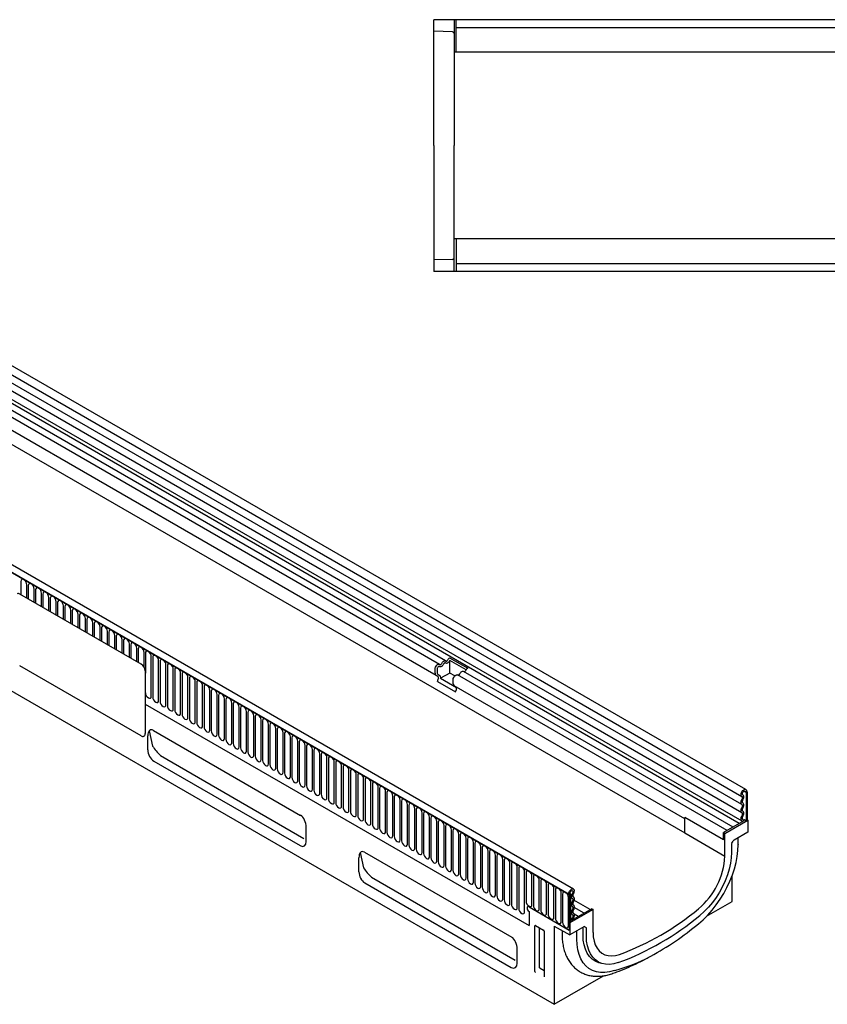
# Model space of a CAD drawing. Units: millimetres. Extents: x -458 to 1349, y -139 to 922.
# Drawn here: x -19 to 414, y -139 to 389 of the extents above; entities that cross this region are included whole.
import ezdxf

# ---------------------------------------------------------------- set-up
doc = ezdxf.new("R2010")
doc.units = ezdxf.units.MM
doc.layers.add('DUENN-18', color=94, linetype='Continuous')
doc.layers.add('SICHTBAR', color=7, linetype='Continuous', lineweight=25)

msp = doc.modelspace()

# ---------------------------------------------------------------- linework, layer by layer
at = {"layer": 'DUENN-18'}
for p, q in [((214.63, 371.35), (214.63, 388.85)), ((212.66, 382.37), (202.63, 382.63)), ((-337.87, 379.83), (367.82, -27.56)), ((367.87, -31.98), (-337.82, 375.41)), ((367.87, -36.37), (-337.82, 371.02)), ((366.44, -42.13), (-338.85, 365.02)), ((-326.82, 336.1), (337.16, -47.2)), ((275.28, -80.16), (-431.12, 327.64)), ((-430.76, 327.43), (274.93, -79.96)), ((214.63, 271.35), (214.63, 253.85)), ((212.66, 260.32), (202.63, 260.06)), ((208.97, 45.04), (-134.9, 243.55)), ((205.74, 43.18), (-138.13, 241.69)), ((203.89, 37.26), (-139.98, 235.77)), ((-18.67, 87.7), (-18.67, 80.55)), ((-15.51, 78.73), (-15.51, 85.87)), ((-14.74, 85.43), (-14.74, 78.29)), ((45.83, 43.32), (-19.23, 80.87)), ((-11.58, 76.46), (-11.58, 83.61)), ((-10.82, 83.16), (-10.82, 76.02)), ((-7.66, 74.2), (-7.66, 81.34)), ((-6.89, 80.9), (-6.89, 73.75)), ((-3.74, 71.93), (-3.74, 79.08)), ((-2.97, 78.63), (-2.97, 71.49)), ((0.19, 69.67), (0.19, 76.81)), ((0.96, 76.37), (0.96, 69.22)), ((4.11, 67.4), (4.11, 74.55)), ((4.88, 74.1), (4.88, 66.96)), ((8.04, 65.14), (8.04, 72.28)), ((8.81, 71.84), (8.81, 64.69)), ((11.96, 62.87), (11.96, 70.01)), ((12.73, 69.57), (12.73, 62.43)), ((15.89, 60.6), (15.89, 67.75)), ((16.65, 67.31), (16.65, 60.16)), ((19.81, 58.34), (19.81, 65.48)), ((20.58, 65.04), (20.58, 57.9)), ((23.74, 56.07), (23.74, 63.22)), ((24.5, 62.77), (24.5, 55.63)), ((27.66, 53.81), (27.66, 60.95)), ((28.43, 60.51), (28.43, 53.36)), ((31.58, 51.54), (31.58, 58.69)), ((32.35, 58.24), (32.35, 51.1)), ((35.51, 49.28), (35.51, 56.42)), ((36.28, 55.98), (36.28, 48.83)), ((39.43, 47.01), (39.43, 54.16)), ((40.2, 53.71), (40.2, 46.57)), ((43.36, 44.75), (43.36, 51.89)), ((44.13, 51.45), (44.13, 44.3)), ((47.28, 41.81), (47.28, 49.62)), ((48.05, 49.18), (48.05, 38.57)), ((45.69, 4.86), (-19.37, 42.42)), ((51.21, 26.13), (51.21, 47.36)), ((51.97, 46.92), (51.97, 25.69)), ((55.13, 23.86), (55.13, 45.09)), ((55.9, 44.65), (55.9, 23.42)), ((59.06, 21.6), (59.06, 42.83)), ((59.82, 42.39), (59.82, 21.16)), ((211.15, 46.77), (220.84, 41.17)), ((219.98, 40.27), (211.22, 45.33)), ((211.22, 38.56), (211.22, 45.33)), ((47.95, 39.65), (47.95, 6.17)), ((62.98, 19.33), (62.98, 40.56)), ((63.75, 40.12), (63.75, 18.89)), ((66.9, 17.07), (66.9, 38.3)), ((67.67, 37.85), (67.67, 16.62)), ((203.37, 38.41), (203.37, 40.68)), ((204.9, 36.68), (203.89, 37.26)), ((204.5, 40.84), (204.5, 38.57)), ((204.81, 37.88), (205.82, 37.3)), ((211.22, 38.56), (206.31, 35.72)), ((213.88, 37.02), (211.22, 38.56)), ((359.98, -45.86), (215.43, 37.58)), ((363.21, -44), (218.66, 39.45)), ((70.83, 14.8), (70.83, 36.03)), ((71.6, 35.59), (71.6, 14.36)), ((74.75, 12.54), (74.75, 33.77)), ((75.52, 33.32), (75.52, 12.09)), ((204.56, 33.98), (205.07, 35.3)), ((204.56, 33.98), (214.24, 28.39)), ((206.31, 35.72), (214.82, 30.81)), ((213.06, 32.81), (213.06, 35.08)), ((78.68, 10.27), (78.68, 31.5)), ((79.45, 31.06), (79.45, 9.83)), ((82.6, 8.01), (82.6, 29.24)), ((83.37, 28.79), (83.37, 7.56)), ((86.53, 5.74), (86.53, 26.97)), ((87.29, 26.53), (87.29, 5.3)), ((337.16, -39.67), (213.58, 31.67)), ((214.24, 28.39), (214.75, 29.7)), ((47.95, 21.95), (253.72, -96.84)), ((90.45, 3.47), (90.45, 24.7)), ((91.22, 24.26), (91.22, 3.03)), ((94.38, 1.21), (94.38, 22.44)), ((95.14, 22), (95.14, 0.77)), ((98.3, -1.06), (98.3, 20.17)), ((99.07, 19.73), (99.07, -1.5)), ((102.22, -3.32), (102.22, 17.91)), ((102.99, 17.46), (102.99, -3.77)), ((106.15, -5.59), (106.15, 15.64)), ((106.92, 15.2), (106.92, -6.03)), ((110.07, -7.85), (110.07, 13.38)), ((110.84, 12.93), (110.84, -8.3)), ((114, -10.12), (114, 11.11)), ((114.77, 10.67), (114.77, -10.56)), ((50.09, 7.58), (51.78, -0.61)), ((117.92, -12.38), (117.92, 8.85)), ((118.69, 8.4), (118.69, -12.83)), ((121.85, -14.65), (121.85, 6.58)), ((122.61, 6.14), (122.61, -15.09)), ((47.19, 4.71), (47.33, 4.79)), ((125.77, -16.92), (125.77, 4.31)), ((126.54, 3.87), (126.54, -17.36)), ((129.7, -19.18), (129.7, 2.05)), ((130.46, 1.61), (130.46, -19.62)), ((133.62, -21.45), (133.62, -0.22)), ((134.39, -0.66), (134.39, -21.89)), ((137.54, -23.71), (137.54, -2.48)), ((138.31, -2.93), (138.31, -24.16)), ((141.47, -25.98), (141.47, -4.75)), ((142.24, -5.19), (142.24, -26.42)), ((56.05, -5.63), (133.05, -50.08)), ((145.39, -28.24), (145.39, -7.01)), ((146.16, -7.46), (146.16, -28.69)), ((149.32, -30.51), (149.32, -9.28)), ((150.09, -9.72), (150.09, -30.95)), ((153.24, -32.77), (153.24, -11.54)), ((154.01, -11.99), (154.01, -33.22)), ((157.17, -35.04), (157.17, -13.81)), ((157.93, -14.25), (157.93, -35.48)), ((161.09, -37.31), (161.09, -16.08)), ((161.86, -16.52), (161.86, -37.75)), ((165.02, -39.57), (165.02, -18.34)), ((165.78, -18.78), (165.78, -40.01)), ((168.94, -41.84), (168.94, -20.61)), ((169.71, -21.05), (169.71, -42.28)), ((172.86, -44.1), (172.86, -22.87)), ((173.63, -23.32), (173.63, -44.55)), ((176.79, -46.37), (176.79, -25.14)), ((177.56, -25.58), (177.56, -46.81)), ((370.39, -24.85), (369.68, -25.26)), ((370.04, -25.46), (369.68, -25.26)), ((370.04, -25.46), (370.74, -25.05)), ((370.04, -25.46), (370.04, -40.46)), ((180.71, -48.63), (180.71, -27.4)), ((181.48, -27.85), (181.48, -49.08)), ((184.64, -50.9), (184.64, -29.67)), ((185.41, -30.11), (185.41, -51.34)), ((188.56, -53.16), (188.56, -31.93)), ((189.33, -32.38), (189.33, -53.61)), ((192.49, -55.43), (192.49, -34.2)), ((193.25, -34.64), (193.25, -55.87)), ((196.41, -57.7), (196.41, -36.47)), ((197.18, -36.91), (197.18, -58.14)), ((200.34, -59.96), (200.34, -38.73)), ((201.1, -39.17), (201.1, -60.4)), ((204.26, -62.23), (204.26, -41)), ((205.03, -41.44), (205.03, -62.67)), ((337.16, -47.2), (337.16, -38.83)), ((358.02, -50.87), (337.16, -38.83)), ((368.87, -40.73), (358.02, -47)), ((369.65, -40.24), (370.04, -40.46)), ((370.74, -40.06), (370.04, -40.46)), ((208.18, -64.49), (208.18, -43.26)), ((208.95, -43.71), (208.95, -64.94)), ((212.11, -66.76), (212.11, -45.53)), ((212.88, -45.97), (212.88, -67.2)), ((337.16, -47.2), (358.72, -59.65)), ((358.02, -47), (358.72, -47.4)), ((358.02, -50.87), (358.02, -47)), ((216.03, -69.02), (216.03, -47.79)), ((216.8, -48.24), (216.8, -69.47)), ((219.96, -71.29), (219.96, -50.06)), ((220.73, -50.5), (220.73, -71.73)), ((223.88, -73.55), (223.88, -52.32)), ((224.65, -52.77), (224.65, -74)), ((163.23, -57.73), (164.92, -65.92)), ((227.81, -75.82), (227.81, -54.59)), ((228.57, -55.03), (228.57, -76.26)), ((231.73, -78.09), (231.73, -56.86)), ((232.5, -57.3), (232.5, -78.53)), ((235.66, -80.35), (235.66, -59.12)), ((236.42, -59.56), (236.42, -80.79)), ((239.58, -82.62), (239.58, -61.39)), ((240.35, -61.83), (240.35, -83.06)), ((243.5, -84.88), (243.5, -63.65)), ((244.27, -64.09), (244.27, -85.32)), ((247.43, -87.15), (247.43, -65.92)), ((248.2, -66.36), (248.2, -87.59)), ((251.35, -89.41), (251.35, -68.18)), ((252.12, -68.63), (252.12, -83.73)), ((169.19, -70.94), (246.19, -115.39)), ((255.28, -85.55), (255.28, -70.45)), ((256.05, -70.89), (256.05, -86)), ((259.2, -87.82), (259.2, -72.71)), ((259.97, -73.16), (259.97, -88.26)), ((263.13, -90.09), (263.13, -74.98)), ((263.89, -75.42), (263.89, -90.53)), ((267.05, -92.35), (267.05, -77.24)), ((267.82, -77.69), (267.82, -92.79)), ((270.98, -94.62), (270.98, -79.51)), ((271.74, -79.95), (271.74, -95.06)), ((274.9, -96.88), (274.9, -81.78)), ((274.93, -79.96), (275.64, -79.55)), ((275.99, -79.75), (275.28, -80.16)), ((275.28, -80.16), (275.28, -99.25)), ((275.64, -79.55), (275.99, -79.75)), ((275.99, -79.75), (275.99, -94.76)), ((286.49, -88.29), (277.82, -83.28)), ((253.72, -86.8), (275.28, -99.25)), ((253.72, -89.25), (253.72, -96.84)), ((287.3, -87.82), (276.45, -94.08)), ((283.26, -90.15), (277.93, -87.07)), ((287.3, -87.82), (288.01, -88.22)), ((275.28, -95.16), (275.99, -94.76)), ((276.45, -94.08), (275.99, -93.81)), ((280.03, -92.02), (277.86, -90.77)), ((259.26, -119.41), (259.26, -97.96)), ((271.39, -99.51), (271.39, -101.33)), ((275.28, -95.16), (275.64, -95.37)), ((279.29, -104.08), (279.29, -99.73)), ((282.76, -102), (282.76, -97.72)), ((261.85, -121.17), (259.69, -119.93))]:
    msp.add_line(p, q, dxfattribs=at)
at = {"layer": 'DUENN-18', "flags": 128}
for points in [[(-15.51, 85.87), (-15.63, 86.64), (-15.97, 87.43), (-16.48, 88.12), (-17.09, 88.61), (-17.69, 88.82), (-18.2, 88.72), (-18.55, 88.32), (-18.67, 87.7)], [(-11.58, 83.61), (-11.7, 84.37), (-12.05, 85.16), (-12.56, 85.85), (-13.16, 86.34), (-13.77, 86.55), (-14.28, 86.45), (-14.62, 86.06), (-14.74, 85.43)], [(-7.66, 81.34), (-7.78, 82.11), (-8.12, 82.9), (-8.63, 83.59), (-9.24, 84.08), (-9.84, 84.29), (-10.35, 84.19), (-10.7, 83.79), (-10.82, 83.16)], [(-3.74, 79.08), (-3.86, 79.84), (-4.2, 80.63), (-4.71, 81.32), (-5.31, 81.81), (-5.92, 82.02), (-6.43, 81.92), (-6.77, 81.53), (-6.89, 80.9)], [(0.19, 76.81), (0.07, 77.58), (-0.27, 78.37), (-0.79, 79.06), (-1.39, 79.55), (-1.99, 79.75), (-2.51, 79.66), (-2.85, 79.26), (-2.97, 78.63)], [(4.11, 74.55), (3.99, 75.31), (3.65, 76.1), (3.14, 76.79), (2.54, 77.28), (1.93, 77.49), (1.42, 77.39), (1.08, 77), (0.96, 76.37)], [(8.04, 72.28), (7.92, 73.05), (7.58, 73.84), (7.06, 74.53), (6.46, 75.01), (5.86, 75.22), (5.34, 75.12), (5, 74.73), (4.88, 74.1)], [(11.96, 70.01), (11.84, 70.78), (11.5, 71.57), (10.99, 72.26), (10.38, 72.75), (9.78, 72.96), (9.27, 72.86), (8.93, 72.47), (8.81, 71.84)], [(15.89, 67.75), (15.77, 68.52), (15.42, 69.3), (14.91, 70), (14.31, 70.48), (13.7, 70.69), (13.19, 70.59), (12.85, 70.2), (12.73, 69.57)], [(19.81, 65.48), (19.69, 66.25), (19.35, 67.04), (18.84, 67.73), (18.23, 68.22), (17.63, 68.43), (17.12, 68.33), (16.77, 67.93), (16.65, 67.31)], [(23.74, 63.22), (23.62, 63.98), (23.27, 64.77), (22.76, 65.46), (22.16, 65.95), (21.55, 66.16), (21.04, 66.06), (20.7, 65.67), (20.58, 65.04)], [(27.66, 60.95), (27.54, 61.72), (27.2, 62.51), (26.69, 63.2), (26.08, 63.69), (25.48, 63.9), (24.97, 63.8), (24.62, 63.4), (24.5, 62.77)], [(31.58, 58.69), (31.46, 59.45), (31.12, 60.24), (30.61, 60.93), (30.01, 61.42), (29.4, 61.63), (28.89, 61.53), (28.55, 61.14), (28.43, 60.51)], [(35.51, 56.42), (35.39, 57.19), (35.05, 57.98), (34.53, 58.67), (33.93, 59.16), (33.33, 59.37), (32.81, 59.27), (32.47, 58.87), (32.35, 58.24)], [(39.43, 54.16), (39.31, 54.92), (38.97, 55.71), (38.46, 56.4), (37.85, 56.89), (37.25, 57.1), (36.74, 57), (36.4, 56.61), (36.28, 55.98)], [(43.36, 51.89), (43.24, 52.66), (42.9, 53.45), (42.38, 54.14), (41.78, 54.62), (41.18, 54.83), (40.66, 54.73), (40.32, 54.34), (40.2, 53.71)], [(47.28, 49.62), (47.16, 50.39), (46.82, 51.18), (46.31, 51.87), (45.7, 52.36), (45.1, 52.57), (44.59, 52.47), (44.25, 52.08), (44.13, 51.45)], [(51.21, 47.36), (51.09, 48.13), (50.74, 48.92), (50.23, 49.61), (49.63, 50.09), (49.02, 50.3), (48.51, 50.2), (48.17, 49.81), (48.05, 49.18)], [(55.13, 45.09), (55.01, 45.86), (54.67, 46.65), (54.16, 47.34), (53.55, 47.83), (52.95, 48.04), (52.44, 47.94), (52.09, 47.54), (51.97, 46.92)], [(59.06, 42.83), (58.94, 43.6), (58.59, 44.38), (58.08, 45.07), (57.48, 45.56), (56.87, 45.77), (56.36, 45.67), (56.02, 45.28), (55.9, 44.65)], [(62.98, 40.56), (62.86, 41.33), (62.52, 42.12), (62.01, 42.81), (61.4, 43.3), (60.8, 43.51), (60.29, 43.41), (59.94, 43.01), (59.82, 42.39)], [(203.37, 40.68), (203.44, 41.2), (203.63, 41.75), (203.92, 42.28), (204.3, 42.72), (204.72, 43.06), (205.14, 43.24), (205.53, 43.25), (205.84, 43.1)], [(207.88, 43.28), (207.66, 42.9), (207.4, 42.56), (207.11, 42.27), (206.8, 42.05), (206.49, 41.91), (206.2, 41.86), (205.93, 41.9), (205.71, 42.03)], [(205.84, 43.1), (205.95, 43.04), (206.08, 43.02), (206.22, 43.05), (206.37, 43.11), (206.53, 43.22), (206.67, 43.36), (206.8, 43.53), (206.91, 43.72)], [(206.91, 43.72), (207.13, 44.1), (207.39, 44.44), (207.68, 44.73), (207.99, 44.94), (208.3, 45.08), (208.59, 45.13), (208.85, 45.09), (209.07, 44.97)], [(208.95, 43.89), (208.84, 43.96), (208.71, 43.98), (208.57, 43.95), (208.41, 43.88), (208.26, 43.78), (208.12, 43.64), (207.99, 43.47), (207.88, 43.28)], [(211.11, 45.15), (210.89, 44.77), (210.63, 44.42), (210.34, 44.14), (210.03, 43.92), (209.72, 43.78), (209.43, 43.73), (209.17, 43.77), (208.95, 43.89)], [(209.07, 44.97), (209.18, 44.91), (209.31, 44.89), (209.45, 44.91), (209.61, 44.98), (209.76, 45.09), (209.9, 45.23), (210.03, 45.4), (210.14, 45.58)], [(66.9, 38.3), (66.78, 39.06), (66.44, 39.85), (65.93, 40.54), (65.33, 41.03), (64.72, 41.24), (64.21, 41.14), (63.87, 40.75), (63.75, 40.12)], [(70.83, 36.03), (70.71, 36.8), (70.37, 37.59), (69.85, 38.28), (69.25, 38.77), (68.65, 38.98), (68.13, 38.88), (67.79, 38.48), (67.67, 37.85)], [(205.71, 42.03), (205.56, 42.1), (205.37, 42.1), (205.16, 42.01), (204.96, 41.84), (204.77, 41.62), (204.63, 41.37), (204.53, 41.1), (204.5, 40.84)], [(213.06, 35.08), (213.12, 35.61), (213.31, 36.16), (213.61, 36.68), (213.99, 37.13), (214.41, 37.46), (214.83, 37.65), (215.22, 37.66), (215.43, 37.58)], [(216.59, 38.12), (216.81, 38.5), (217.08, 38.85), (217.37, 39.13), (217.68, 39.35), (217.99, 39.49), (218.28, 39.54), (218.54, 39.5), (218.66, 39.45)], [(74.75, 33.77), (74.63, 34.53), (74.29, 35.32), (73.78, 36.01), (73.17, 36.5), (72.57, 36.71), (72.06, 36.61), (71.72, 36.22), (71.6, 35.59)], [(78.68, 31.5), (78.56, 32.27), (78.22, 33.06), (77.7, 33.75), (77.1, 34.23), (76.5, 34.44), (75.98, 34.34), (75.64, 33.95), (75.52, 33.32)], [(82.6, 29.24), (82.48, 30), (82.14, 30.79), (81.63, 31.48), (81.02, 31.97), (80.42, 32.18), (79.91, 32.08), (79.57, 31.69), (79.45, 31.06)], [(48.05, 27.95), (48.17, 27.18), (48.51, 26.4), (49.02, 25.71), (49.63, 25.22), (50.23, 25.01), (50.74, 25.11), (51.09, 25.5), (51.21, 26.13)], [(86.53, 26.97), (86.41, 27.74), (86.06, 28.53), (85.55, 29.22), (84.95, 29.7), (84.34, 29.91), (83.83, 29.81), (83.49, 29.42), (83.37, 28.79)], [(90.45, 24.7), (90.33, 25.47), (89.99, 26.26), (89.48, 26.95), (88.87, 27.44), (88.27, 27.65), (87.76, 27.55), (87.41, 27.15), (87.29, 26.53)], [(51.97, 25.69), (52.09, 24.92), (52.44, 24.13), (52.95, 23.44), (53.55, 22.95), (54.16, 22.74), (54.67, 22.84), (55.01, 23.24), (55.13, 23.86)], [(55.9, 23.42), (56.02, 22.65), (56.36, 21.86), (56.87, 21.17), (57.48, 20.69), (58.08, 20.48), (58.59, 20.58), (58.94, 20.97), (59.06, 21.6)], [(59.82, 21.16), (59.94, 20.39), (60.29, 19.6), (60.8, 18.91), (61.4, 18.42), (62.01, 18.21), (62.52, 18.31), (62.86, 18.7), (62.98, 19.33)], [(94.38, 22.44), (94.26, 23.21), (93.91, 23.99), (93.4, 24.68), (92.8, 25.17), (92.19, 25.38), (91.68, 25.28), (91.34, 24.89), (91.22, 24.26)], [(98.3, 20.17), (98.18, 20.94), (97.84, 21.73), (97.33, 22.42), (96.72, 22.91), (96.12, 23.12), (95.61, 23.02), (95.26, 22.62), (95.14, 22)], [(63.75, 18.89), (63.87, 18.12), (64.21, 17.33), (64.72, 16.64), (65.33, 16.16), (65.93, 15.95), (66.44, 16.05), (66.78, 16.44), (66.9, 17.07)], [(67.67, 16.62), (67.79, 15.86), (68.13, 15.07), (68.65, 14.38), (69.25, 13.89), (69.85, 13.68), (70.37, 13.78), (70.71, 14.17), (70.83, 14.8)], [(102.22, 17.91), (102.1, 18.67), (101.76, 19.46), (101.25, 20.15), (100.65, 20.64), (100.04, 20.85), (99.53, 20.75), (99.19, 20.36), (99.07, 19.73)], [(106.15, 15.64), (106.03, 16.41), (105.69, 17.2), (105.17, 17.89), (104.57, 18.38), (103.97, 18.59), (103.45, 18.49), (103.11, 18.09), (102.99, 17.46)], [(110.07, 13.38), (109.95, 14.14), (109.61, 14.93), (109.1, 15.62), (108.49, 16.11), (107.89, 16.32), (107.38, 16.22), (107.04, 15.83), (106.92, 15.2)], [(71.6, 14.36), (71.72, 13.59), (72.06, 12.8), (72.57, 12.11), (73.17, 11.62), (73.78, 11.41), (74.29, 11.51), (74.63, 11.91), (74.75, 12.54)], [(75.52, 12.09), (75.64, 11.33), (75.98, 10.54), (76.5, 9.85), (77.1, 9.36), (77.7, 9.15), (78.22, 9.25), (78.56, 9.64), (78.68, 10.27)], [(114, 11.11), (113.88, 11.88), (113.54, 12.67), (113.02, 13.36), (112.42, 13.84), (111.82, 14.05), (111.3, 13.96), (110.96, 13.56), (110.84, 12.93)], [(117.92, 8.85), (117.8, 9.61), (117.46, 10.4), (116.95, 11.09), (116.34, 11.58), (115.74, 11.79), (115.23, 11.69), (114.89, 11.3), (114.77, 10.67)], [(79.45, 9.83), (79.57, 9.06), (79.91, 8.27), (80.42, 7.58), (81.02, 7.09), (81.63, 6.88), (82.14, 6.98), (82.48, 7.38), (82.6, 8.01)], [(83.37, 7.56), (83.49, 6.8), (83.83, 6.01), (84.34, 5.32), (84.95, 4.83), (85.55, 4.62), (86.06, 4.72), (86.41, 5.11), (86.53, 5.74)], [(87.29, 5.3), (87.41, 4.53), (87.76, 3.74), (88.27, 3.05), (88.87, 2.56), (89.48, 2.35), (89.99, 2.45), (90.33, 2.85), (90.45, 3.47)], [(121.85, 6.58), (121.73, 7.35), (121.38, 8.14), (120.87, 8.83), (120.27, 9.31), (119.66, 9.52), (119.15, 9.42), (118.81, 9.03), (118.69, 8.4)], [(125.77, 4.31), (125.65, 5.08), (125.31, 5.87), (124.8, 6.56), (124.19, 7.05), (123.59, 7.26), (123.08, 7.16), (122.73, 6.76), (122.61, 6.14)], [(91.22, 3.03), (91.34, 2.26), (91.68, 1.48), (92.19, 0.78), (92.8, 0.3), (93.4, 0.09), (93.91, 0.19), (94.26, 0.58), (94.38, 1.21)], [(95.14, 0.77), (95.26, 0), (95.61, -0.79), (96.12, -1.48), (96.72, -1.97), (97.33, -2.18), (97.84, -2.08), (98.18, -1.69), (98.3, -1.06)], [(129.7, 2.05), (129.58, 2.82), (129.23, 3.6), (128.72, 4.3), (128.12, 4.78), (127.51, 4.99), (127, 4.89), (126.66, 4.5), (126.54, 3.87)], [(133.62, -0.22), (133.5, 0.55), (133.16, 1.34), (132.65, 2.03), (132.04, 2.52), (131.44, 2.73), (130.93, 2.63), (130.58, 2.23), (130.46, 1.61)], [(137.54, -2.48), (137.42, -1.72), (137.08, -0.93), (136.57, -0.24), (135.97, 0.25), (135.36, 0.46), (134.85, 0.36), (134.51, -0.03), (134.39, -0.66)], [(99.07, -1.5), (99.19, -2.27), (99.53, -3.06), (100.04, -3.75), (100.65, -4.23), (101.25, -4.44), (101.76, -4.34), (102.1, -3.95), (102.22, -3.32)], [(102.99, -3.77), (103.11, -4.53), (103.45, -5.32), (103.97, -6.01), (104.57, -6.5), (105.17, -6.71), (105.69, -6.61), (106.03, -6.22), (106.15, -5.59)], [(141.47, -4.75), (141.35, -3.98), (141.01, -3.19), (140.49, -2.5), (139.89, -2.01), (139.29, -1.8), (138.77, -1.9), (138.43, -2.3), (138.31, -2.93)], [(145.39, -7.01), (145.27, -6.25), (144.93, -5.46), (144.42, -4.77), (143.81, -4.28), (143.21, -4.07), (142.7, -4.17), (142.36, -4.56), (142.24, -5.19)], [(106.92, -6.03), (107.04, -6.8), (107.38, -7.59), (107.89, -8.28), (108.49, -8.77), (109.1, -8.97), (109.61, -8.88), (109.95, -8.48), (110.07, -7.85)], [(110.84, -8.3), (110.96, -9.06), (111.3, -9.85), (111.82, -10.54), (112.42, -11.03), (113.02, -11.24), (113.54, -11.14), (113.88, -10.75), (114, -10.12)], [(149.32, -9.28), (149.2, -8.51), (148.86, -7.72), (148.34, -7.03), (147.74, -6.55), (147.14, -6.34), (146.62, -6.43), (146.28, -6.83), (146.16, -7.46)], [(153.24, -11.54), (153.12, -10.78), (152.78, -9.99), (152.27, -9.3), (151.66, -8.81), (151.06, -8.6), (150.55, -8.7), (150.21, -9.09), (150.09, -9.72)], [(114.77, -10.56), (114.89, -11.33), (115.23, -12.12), (115.74, -12.81), (116.34, -13.3), (116.95, -13.51), (117.46, -13.41), (117.8, -13.01), (117.92, -12.38)], [(118.69, -12.83), (118.81, -13.59), (119.15, -14.38), (119.66, -15.07), (120.27, -15.56), (120.87, -15.77), (121.38, -15.67), (121.73, -15.28), (121.85, -14.65)], [(122.61, -15.09), (122.73, -15.86), (123.08, -16.65), (123.59, -17.34), (124.19, -17.83), (124.8, -18.04), (125.31, -17.94), (125.65, -17.54), (125.77, -16.92)], [(157.17, -13.81), (157.05, -13.04), (156.7, -12.25), (156.19, -11.56), (155.59, -11.08), (154.98, -10.87), (154.47, -10.97), (154.13, -11.36), (154.01, -11.99)], [(161.09, -16.08), (160.97, -15.31), (160.63, -14.52), (160.12, -13.83), (159.51, -13.34), (158.91, -13.13), (158.4, -13.23), (158.05, -13.63), (157.93, -14.25)], [(165.02, -18.34), (164.9, -17.57), (164.55, -16.79), (164.04, -16.09), (163.44, -15.61), (162.83, -15.4), (162.32, -15.5), (161.98, -15.89), (161.86, -16.52)], [(126.54, -17.36), (126.66, -18.13), (127, -18.91), (127.51, -19.61), (128.12, -20.09), (128.72, -20.3), (129.23, -20.2), (129.58, -19.81), (129.7, -19.18)], [(130.46, -19.62), (130.58, -20.39), (130.93, -21.18), (131.44, -21.87), (132.04, -22.36), (132.65, -22.57), (133.16, -22.47), (133.5, -22.07), (133.62, -21.45)], [(168.94, -20.61), (168.82, -19.84), (168.48, -19.05), (167.97, -18.36), (167.36, -17.87), (166.76, -17.66), (166.25, -17.76), (165.9, -18.16), (165.78, -18.78)], [(172.86, -22.87), (172.74, -22.11), (172.4, -21.32), (171.89, -20.63), (171.29, -20.14), (170.68, -19.93), (170.17, -20.03), (169.83, -20.42), (169.71, -21.05)], [(134.39, -21.89), (134.51, -22.66), (134.85, -23.45), (135.36, -24.14), (135.97, -24.62), (136.57, -24.83), (137.08, -24.73), (137.42, -24.34), (137.54, -23.71)], [(138.31, -24.16), (138.43, -24.92), (138.77, -25.71), (139.29, -26.4), (139.89, -26.89), (140.49, -27.1), (141.01, -27), (141.35, -26.61), (141.47, -25.98)], [(176.79, -25.14), (176.67, -24.37), (176.33, -23.58), (175.81, -22.89), (175.21, -22.4), (174.61, -22.19), (174.09, -22.29), (173.75, -22.69), (173.63, -23.32)], [(180.71, -27.4), (180.59, -26.64), (180.25, -25.85), (179.74, -25.16), (179.13, -24.67), (178.53, -24.46), (178.02, -24.56), (177.68, -24.95), (177.56, -25.58)], [(368.34, -26.7), (368.16, -26.51), (368.09, -26.19), (368.15, -25.81), (368.32, -25.41), (368.57, -25.05), (368.88, -24.8), (369.19, -24.69), (369.45, -24.74), (369.62, -24.94), (369.68, -25.26)], [(142.24, -26.42), (142.36, -27.19), (142.7, -27.98), (143.21, -28.67), (143.81, -29.15), (144.42, -29.36), (144.93, -29.27), (145.27, -28.87), (145.39, -28.24)], [(146.16, -28.69), (146.28, -29.45), (146.62, -30.24), (147.14, -30.93), (147.74, -31.42), (148.34, -31.63), (148.86, -31.53), (149.2, -31.14), (149.32, -30.51)], [(150.09, -30.95), (150.21, -31.72), (150.55, -32.51), (151.06, -33.2), (151.66, -33.69), (152.27, -33.9), (152.78, -33.8), (153.12, -33.4), (153.24, -32.77)], [(184.64, -29.67), (184.52, -28.9), (184.18, -28.11), (183.66, -27.42), (183.06, -26.93), (182.46, -26.73), (181.94, -26.82), (181.6, -27.22), (181.48, -27.85)], [(188.56, -31.93), (188.44, -31.17), (188.1, -30.38), (187.59, -29.69), (186.98, -29.2), (186.38, -28.99), (185.87, -29.09), (185.53, -29.48), (185.41, -30.11)], [(192.49, -34.2), (192.37, -33.43), (192.02, -32.64), (191.51, -31.95), (190.91, -31.47), (190.3, -31.26), (189.79, -31.36), (189.45, -31.75), (189.33, -32.38)], [(368.38, -31.11), (368.26, -31.01), (368.17, -30.86), (368.11, -30.68), (368.09, -30.47), (368.11, -30.23), (368.17, -29.99), (368.26, -29.73), (368.38, -29.49)], [(368.38, -29.49), (368.59, -29.06), (368.75, -28.63), (368.84, -28.2), (368.87, -27.79), (368.83, -27.42), (368.73, -27.11), (368.56, -26.87), (368.34, -26.7)], [(368.38, -33.88), (368.59, -33.46), (368.74, -33.04), (368.84, -32.61), (368.87, -32.22), (368.84, -31.85), (368.74, -31.54), (368.59, -31.29), (368.38, -31.11)], [(154.01, -33.22), (154.13, -33.98), (154.47, -34.77), (154.98, -35.46), (155.59, -35.95), (156.19, -36.16), (156.7, -36.06), (157.05, -35.67), (157.17, -35.04)], [(157.93, -35.48), (158.05, -36.25), (158.4, -37.04), (158.91, -37.73), (159.51, -38.22), (160.12, -38.43), (160.63, -38.33), (160.97, -37.93), (161.09, -37.31)], [(196.41, -36.47), (196.29, -35.7), (195.95, -34.91), (195.44, -34.22), (194.83, -33.73), (194.23, -33.52), (193.72, -33.62), (193.37, -34.01), (193.25, -34.64)], [(200.34, -38.73), (200.22, -37.96), (199.87, -37.18), (199.36, -36.48), (198.76, -36), (198.15, -35.79), (197.64, -35.89), (197.3, -36.28), (197.18, -36.91)], [(368.38, -35.51), (368.26, -35.4), (368.17, -35.26), (368.11, -35.07), (368.09, -34.86), (368.11, -34.63), (368.17, -34.38), (368.26, -34.13), (368.38, -33.88)], [(368.38, -38.28), (368.59, -37.86), (368.74, -37.43), (368.84, -37.01), (368.87, -36.61), (368.84, -36.25), (368.74, -35.93), (368.59, -35.68), (368.38, -35.51)], [(161.86, -37.75), (161.98, -38.52), (162.32, -39.3), (162.83, -40), (163.44, -40.48), (164.04, -40.69), (164.55, -40.59), (164.9, -40.2), (165.02, -39.57)], [(165.78, -40.01), (165.9, -40.78), (166.25, -41.57), (166.76, -42.26), (167.36, -42.75), (167.97, -42.96), (168.48, -42.86), (168.82, -42.46), (168.94, -41.84)], [(204.26, -41), (204.14, -40.23), (203.8, -39.44), (203.29, -38.75), (202.68, -38.26), (202.08, -38.05), (201.57, -38.15), (201.22, -38.55), (201.1, -39.17)], [(208.18, -43.26), (208.06, -42.5), (207.72, -41.71), (207.21, -41.02), (206.61, -40.53), (206, -40.32), (205.49, -40.42), (205.15, -40.81), (205.03, -41.44)], [(368.42, -39.92), (368.28, -39.83), (368.18, -39.68), (368.12, -39.5), (368.09, -39.29), (368.11, -39.04), (368.16, -38.79), (368.25, -38.53), (368.38, -38.28)], [(368.87, -40.73), (368.75, -40.26), (368.42, -39.92)], [(169.71, -42.28), (169.83, -43.05), (170.17, -43.84), (170.68, -44.53), (171.29, -45.01), (171.89, -45.22), (172.4, -45.12), (172.74, -44.73), (172.86, -44.1)], [(173.63, -44.55), (173.75, -45.31), (174.09, -46.1), (174.61, -46.79), (175.21, -47.28), (175.81, -47.49), (176.33, -47.39), (176.67, -47), (176.79, -46.37)], [(177.56, -46.81), (177.68, -47.58), (178.02, -48.37), (178.53, -49.06), (179.13, -49.54), (179.74, -49.75), (180.25, -49.66), (180.59, -49.26), (180.71, -48.63)], [(212.11, -45.53), (211.99, -44.76), (211.65, -43.97), (211.13, -43.28), (210.53, -42.79), (209.93, -42.58), (209.41, -42.68), (209.07, -43.08), (208.95, -43.71)], [(216.03, -47.79), (215.91, -47.03), (215.57, -46.24), (215.06, -45.55), (214.45, -45.06), (213.85, -44.85), (213.34, -44.95), (213, -45.34), (212.88, -45.97)], [(219.96, -50.06), (219.84, -49.29), (219.5, -48.5), (218.98, -47.81), (218.38, -47.32), (217.78, -47.11), (217.26, -47.21), (216.92, -47.61), (216.8, -48.24)], [(181.48, -49.08), (181.6, -49.84), (181.94, -50.63), (182.46, -51.32), (183.06, -51.81), (183.66, -52.02), (184.18, -51.92), (184.52, -51.53), (184.64, -50.9)], [(185.41, -51.34), (185.53, -52.11), (185.87, -52.9), (186.38, -53.59), (186.98, -54.08), (187.59, -54.29), (188.1, -54.19), (188.44, -53.79), (188.56, -53.16)], [(223.88, -52.32), (223.76, -51.56), (223.42, -50.77), (222.91, -50.08), (222.3, -49.59), (221.7, -49.38), (221.19, -49.48), (220.85, -49.87), (220.73, -50.5)], [(227.81, -54.59), (227.69, -53.82), (227.34, -53.03), (226.83, -52.34), (226.23, -51.86), (225.62, -51.65), (225.11, -51.75), (224.77, -52.14), (224.65, -52.77)], [(189.33, -53.61), (189.45, -54.37), (189.79, -55.16), (190.3, -55.85), (190.91, -56.34), (191.51, -56.55), (192.02, -56.45), (192.37, -56.06), (192.49, -55.43)], [(193.25, -55.87), (193.37, -56.64), (193.72, -57.43), (194.23, -58.12), (194.83, -58.61), (195.44, -58.82), (195.95, -58.72), (196.29, -58.32), (196.41, -57.7)], [(231.73, -56.86), (231.61, -56.09), (231.27, -55.3), (230.76, -54.61), (230.15, -54.12), (229.55, -53.91), (229.04, -54.01), (228.69, -54.4), (228.57, -55.03)], [(235.66, -59.12), (235.54, -58.35), (235.19, -57.56), (234.68, -56.87), (234.08, -56.39), (233.47, -56.18), (232.96, -56.28), (232.62, -56.67), (232.5, -57.3)], [(197.18, -58.14), (197.3, -58.91), (197.64, -59.69), (198.15, -60.38), (198.76, -60.87), (199.36, -61.08), (199.87, -60.98), (200.22, -60.59), (200.34, -59.96)], [(201.1, -60.4), (201.22, -61.17), (201.57, -61.96), (202.08, -62.65), (202.68, -63.14), (203.29, -63.35), (203.8, -63.25), (204.14, -62.85), (204.26, -62.23)], [(205.03, -62.67), (205.15, -63.44), (205.49, -64.23), (206, -64.92), (206.61, -65.4), (207.21, -65.61), (207.72, -65.51), (208.06, -65.12), (208.18, -64.49)], [(239.58, -61.39), (239.46, -60.62), (239.12, -59.83), (238.61, -59.14), (238, -58.65), (237.4, -58.44), (236.89, -58.54), (236.54, -58.94), (236.42, -59.56)], [(243.5, -63.65), (243.38, -62.88), (243.04, -62.1), (242.53, -61.41), (241.93, -60.92), (241.32, -60.71), (240.81, -60.81), (240.47, -61.2), (240.35, -61.83)], [(247.43, -65.92), (247.31, -65.15), (246.97, -64.36), (246.45, -63.67), (245.85, -63.18), (245.25, -62.97), (244.73, -63.07), (244.39, -63.47), (244.27, -64.09)], [(208.95, -64.94), (209.07, -65.7), (209.41, -66.49), (209.93, -67.18), (210.53, -67.67), (211.13, -67.88), (211.65, -67.78), (211.99, -67.39), (212.11, -66.76)], [(212.88, -67.2), (213, -67.97), (213.34, -68.76), (213.85, -69.45), (214.45, -69.93), (215.06, -70.14), (215.57, -70.04), (215.91, -69.65), (216.03, -69.02)], [(251.35, -68.18), (251.23, -67.42), (250.89, -66.63), (250.38, -65.94), (249.77, -65.45), (249.17, -65.24), (248.66, -65.34), (248.32, -65.73), (248.2, -66.36)], [(255.28, -70.45), (255.16, -69.68), (254.82, -68.89), (254.3, -68.2), (253.7, -67.71), (253.1, -67.5), (252.58, -67.6), (252.24, -68), (252.12, -68.63)], [(216.8, -69.47), (216.92, -70.23), (217.26, -71.02), (217.78, -71.71), (218.38, -72.2), (218.98, -72.41), (219.5, -72.31), (219.84, -71.92), (219.96, -71.29)], [(220.73, -71.73), (220.85, -72.5), (221.19, -73.29), (221.7, -73.98), (222.3, -74.47), (222.91, -74.68), (223.42, -74.58), (223.76, -74.18), (223.88, -73.55)], [(259.2, -72.71), (259.08, -71.95), (258.74, -71.16), (258.23, -70.47), (257.62, -69.98), (257.02, -69.77), (256.51, -69.87), (256.17, -70.26), (256.05, -70.89)], [(263.13, -74.98), (263.01, -74.21), (262.66, -73.42), (262.15, -72.73), (261.55, -72.25), (260.94, -72.04), (260.43, -72.14), (260.09, -72.53), (259.97, -73.16)], [(224.65, -74), (224.77, -74.76), (225.11, -75.55), (225.62, -76.24), (226.23, -76.73), (226.83, -76.94), (227.34, -76.84), (227.69, -76.45), (227.81, -75.82)], [(228.57, -76.26), (228.69, -77.03), (229.04, -77.82), (229.55, -78.51), (230.15, -79), (230.76, -79.21), (231.27, -79.11), (231.61, -78.71), (231.73, -78.09)], [(232.5, -78.53), (232.62, -79.3), (232.96, -80.08), (233.47, -80.77), (234.08, -81.26), (234.68, -81.47), (235.19, -81.37), (235.54, -80.98), (235.66, -80.35)], [(267.05, -77.24), (266.93, -76.48), (266.59, -75.69), (266.08, -75), (265.47, -74.51), (264.87, -74.3), (264.36, -74.4), (264.01, -74.79), (263.89, -75.42)], [(270.98, -79.51), (270.86, -78.74), (270.51, -77.95), (270, -77.26), (269.4, -76.78), (268.79, -76.57), (268.28, -76.67), (267.94, -77.06), (267.82, -77.69)], [(274.9, -81.78), (274.78, -81.01), (274.44, -80.22), (273.93, -79.53), (273.32, -79.04), (272.72, -78.83), (272.21, -78.93), (271.86, -79.33), (271.74, -79.95)], [(275.64, -79.55), (275.7, -79.16), (275.87, -78.76), (276.13, -78.41), (276.44, -78.17), (276.75, -78.06), (277, -78.12), (277.17, -78.32), (277.23, -78.65), (277.16, -79.04), (276.98, -79.44)], [(236.42, -80.79), (236.54, -81.56), (236.89, -82.35), (237.4, -83.04), (238, -83.53), (238.61, -83.74), (239.12, -83.64), (239.46, -83.24), (239.58, -82.62)], [(240.35, -83.06), (240.47, -83.83), (240.81, -84.62), (241.32, -85.31), (241.93, -85.79), (242.53, -86), (243.04, -85.9), (243.38, -85.51), (243.5, -84.88)], [(252.12, -83.73), (252.24, -84.5), (252.58, -85.29), (253.1, -85.98), (253.7, -86.47), (254.3, -86.68), (254.82, -86.58), (255.16, -86.18), (255.28, -85.55)], [(276.98, -79.44), (276.76, -79.86), (276.59, -80.3), (276.49, -80.73), (276.45, -81.14), (276.48, -81.51), (276.57, -81.84), (276.73, -82.09), (276.94, -82.28)], [(276.94, -83.9), (276.73, -84.32), (276.58, -84.75), (276.48, -85.17), (276.45, -85.57), (276.48, -85.93), (276.58, -86.24), (276.73, -86.49), (276.94, -86.67)], [(276.94, -82.28), (277.06, -82.38), (277.15, -82.53), (277.21, -82.71), (277.23, -82.92), (277.21, -83.16), (277.15, -83.4), (277.06, -83.65), (276.94, -83.9)], [(244.27, -85.32), (244.39, -86.09), (244.73, -86.88), (245.25, -87.57), (245.85, -88.06), (246.45, -88.27), (246.97, -88.17), (247.31, -87.78), (247.43, -87.15)], [(248.2, -87.59), (248.32, -88.36), (248.66, -89.15), (249.17, -89.84), (249.77, -90.32), (250.38, -90.53), (250.89, -90.43), (251.23, -90.04), (251.35, -89.41)], [(253.72, -86.8), (253.31, -86.66), (252.97, -86.72), (252.74, -86.99), (252.66, -87.41), (252.74, -87.92), (252.97, -88.45), (253.31, -88.92), (253.72, -89.25)], [(256.05, -86), (256.17, -86.76), (256.51, -87.55), (257.02, -88.24), (257.62, -88.73), (258.23, -88.94), (258.74, -88.84), (259.08, -88.45), (259.2, -87.82)], [(259.97, -88.26), (260.09, -89.03), (260.43, -89.82), (260.94, -90.51), (261.55, -91), (262.15, -91.21), (262.66, -91.11), (263.01, -90.71), (263.13, -90.09)], [(276.94, -88.29), (276.73, -88.71), (276.58, -89.14), (276.48, -89.56), (276.45, -89.96), (276.48, -90.32), (276.58, -90.64), (276.73, -90.88), (276.94, -91.06)], [(276.94, -86.67), (277.06, -86.77), (277.15, -86.92), (277.21, -87.1), (277.23, -87.32), (277.21, -87.55), (277.15, -87.8), (277.06, -88.05), (276.94, -88.29)], [(263.89, -90.53), (264.01, -91.3), (264.36, -92.08), (264.87, -92.77), (265.47, -93.26), (266.08, -93.47), (266.59, -93.37), (266.93, -92.98), (267.05, -92.35)], [(267.82, -92.79), (267.94, -93.56), (268.28, -94.35), (268.79, -95.04), (269.4, -95.53), (270, -95.74), (270.51, -95.64), (270.86, -95.24), (270.98, -94.62)], [(276.9, -92.75), (276.57, -93.48), (276.45, -94.08)], [(276.94, -91.06), (277.07, -91.17), (277.16, -91.32), (277.21, -91.52), (277.23, -91.74), (277.2, -91.99), (277.14, -92.24), (277.04, -92.5), (276.9, -92.75)], [(271.74, -95.06), (271.86, -95.83), (272.21, -96.62), (272.72, -97.31), (273.32, -97.79), (273.93, -98), (274.44, -97.9), (274.78, -97.51), (274.9, -96.88)], [(299.46, -120.92), (296.89, -121.63), (294.41, -122), (292.03, -122), (289.8, -121.64), (287.73, -120.92), (285.84, -119.86), (284.16, -118.45), (282.7, -116.73), (281.49, -114.71), (280.53, -112.4), (279.84, -109.84), (279.43, -107.06), (279.29, -104.08)], [(292.6, -117.11), (291.07, -116.75), (289.21, -115.97), (287.55, -114.83), (286.1, -113.37), (284.89, -111.59), (283.93, -109.52), (283.23, -107.2), (282.81, -104.64), (282.76, -102)]]:
    msp.add_lwpolyline(points, dxfattribs=at)
at = {"layer": 'DUENN-18'}
for centre, radius, start, end in [((212.63, 381.37), 1, 0, 88.5), ((212.63, 261.32), 1, 271.5, 0), ((-20.1, 79.65), 1.51, 54.3824, 114.3071), ((43.34, 39.44), 4.61, 2.6055, 57.3945), ((212.83, 44.3), 2.98, 124.367, 154.6365), ((212.6, 44.41), 1.66, 146.4226, 153.7033), ((204.62, 38.28), 1.26, 174.3796, 234.302), ((205.25, 38.49), 0.755, 174.3796, 234.302), ((204.89, 36.15), 1.48, 343.1465, 50.9202), ((215.61, 38.48), 1.05, 274.2512, 339.9341), ((218.84, 40.35), 1.05, 274.2512, 339.9341), ((222.52, 38.71), 2.98, 124.367, 154.6365), ((204.11, 35.88), 1.12, 328.7012, 45.2148), ((214.31, 32.69), 1.26, 174.3796, 234.302), ((213.79, 30.29), 1.12, 328.7012, 45.2148), ((46.52, 5.99), 1.44, 304.0564, 7.2558), ((46.56, 6.03), 1.46, 233.3346, 295.3549), ((96.77, 33.35), 56.36, 217.0492, 223.7471), ((368.78, -37.63), 2.56, 268.5116, 278.7048), ((369.3, -40.92), 0.768, 62.6428, 99.7711), ((209.91, -31.96), 56.36, 217.0492, 223.7471), ((275.79, -30.62), 93.34, 284.6884, 295.5443), ((261.2, -118.22), 2.28, 211.4131, 228.5485)]:
    msp.add_arc(centre, radius, start, end, dxfattribs=at)
msp.add_open_spline([(271.39, -101.33), (271.4, -101.88), (271.42, -103.45), (271.65, -105.97), (272.18, -108.81), (272.98, -111.49), (274.03, -113.96), (275.33, -116.2), (276.85, -118.18), (278.57, -119.89), (280.47, -121.3), (282.51, -122.43), (284.68, -123.27), (286.95, -123.81), (289.32, -124.07), (291.56, -124.04), (293, -123.87), (293.62, -123.77)], degree=3, knots=[0, 0, 0, 0, 0.0357857, 0.10262, 0.1694631, 0.2358556, 0.3013656, 0.3655864, 0.4282794, 0.4894639, 0.5494072, 0.6085493, 0.6673914, 0.7263287, 0.7858777, 0.8464587, 0.8921388, 0.8921388, 0.8921388, 0.8921388], dxfattribs=at)
at = {"layer": 'SICHTBAR'}
for p, q in [((1213.63, 388.85), (202.63, 388.85)), ((202.63, 321.35), (202.63, 388.85)), ((213.63, 388.85), (213.63, 321.35)), ((369.95, -23.88), (-335.74, 383.51)), ((214.63, 384.6), (1212.63, 384.6)), ((1213.63, 371.35), (213.63, 371.35)), ((-337.81, 366.62), (367.89, -40.77)), ((277.5, -77.25), (-428.2, 330.14)), ((202.63, 321.35), (202.63, 253.85)), ((213.63, 253.85), (213.63, 321.35)), ((1213.63, 271.35), (213.63, 271.35)), ((-439.25, 268.74), (267.15, -139.05)), ((1213.63, 253.85), (202.63, 253.85)), ((214.63, 258.1), (1212.63, 258.1)), ((52.35, 7.81), (131.27, -37.75)), ((49.36, -2.69), (49.36, 4.82)), ((52.55, -8.63), (131.03, -53.94)), ((370.74, -25.05), (370.39, -24.85)), ((370.39, -24.85), (370.74, -25.05)), ((370.74, -25.05), (370.74, -40.06)), ((358.72, -47.4), (371.1, -40.26)), ((370.74, -40.06), (371.1, -40.26)), ((371.1, -40.26), (371.1, -46.72)), ((134.22, -51.68), (134.22, -44.17)), ((358.72, -59.65), (358.72, -47.4)), ((371.1, -46.72), (363.62, -51.04)), ((362.48, -52.69), (363.12, -51.57)), ((365.86, -53.31), (365.86, -49.75)), ((165.49, -57.5), (244.41, -103.06)), ((362.27, -53.38), (362.27, -57.6)), ((365.86, -53.31), (365.85, -53.47)), ((162.5, -68), (162.5, -60.49)), ((362.61, -83.95), (362.61, -70.03)), ((165.69, -73.95), (244.17, -119.25)), ((274.93, -79.96), (275.28, -80.16)), ((348.93, -91.85), (362.61, -83.95)), ((288.01, -88.22), (275.64, -95.37)), ((288.01, -100.47), (288.01, -88.22)), ((256.9, -121.44), (256.9, -97)), ((257.25, -96.8), (261.5, -99.25)), ((261.85, -99.85), (261.85, -124.3)), ((267.15, -97.19), (267.15, -139.05)), ((267.15, -97.19), (275.64, -101.83)), ((275.28, -95.16), (275.28, -99.25)), ((275.64, -95.37), (275.64, -101.83)), ((283.11, -97.52), (275.64, -101.83)), ((283.61, -97.47), (284.26, -97.84)), ((284.47, -102.52), (284.47, -98.3)), ((247.35, -116.99), (247.35, -109.48)), ((267.15, -139.05), (293.62, -123.77))]:
    msp.add_line(p, q, dxfattribs=at)
at = {"layer": 'SICHTBAR', "flags": 128}
for points in [[(367.85, -27.57), (367.51, -27.21), (367.38, -26.62), (367.49, -25.89), (367.81, -25.13), (368.3, -24.46), (368.87, -23.99), (369.45, -23.78), (369.94, -23.87), (370.27, -24.25), (370.39, -24.85)], [(367.87, -31.98), (367.67, -31.8), (367.51, -31.55), (367.42, -31.24), (367.38, -30.88), (367.42, -30.48), (367.51, -30.05), (367.67, -29.63), (367.87, -29.21)], [(367.87, -29.21), (368, -28.96), (368.09, -28.7), (368.15, -28.45), (368.16, -28.21), (368.14, -28), (368.08, -27.81), (367.98, -27.67), (367.85, -27.57)], [(367.87, -36.37), (367.67, -36.19), (367.51, -35.94), (367.42, -35.63), (367.38, -35.27), (367.42, -34.87), (367.51, -34.45), (367.67, -34.02), (367.87, -33.6)], [(367.87, -33.6), (368, -33.36), (368.09, -33.11), (368.14, -32.86), (368.16, -32.62), (368.14, -32.41), (368.09, -32.23), (368, -32.08), (367.87, -31.98)], [(367.87, -37.99), (368, -37.75), (368.09, -37.5), (368.14, -37.25), (368.16, -37.02), (368.14, -36.8), (368.09, -36.62), (368, -36.47), (367.87, -36.37)], [(367.94, -40.8), (367.71, -40.64), (367.54, -40.39), (367.43, -40.08), (367.39, -39.72), (367.41, -39.31), (367.5, -38.87), (367.66, -38.43), (367.87, -37.99)], [(368.16, -41.14), (368.1, -40.97), (367.94, -40.8)], [(344.53, -95.87), (347.06, -93.68), (349.5, -91.24), (351.85, -88.6), (354.08, -85.76), (356.17, -82.76), (358.1, -79.62), (359.84, -76.38), (361.39, -73.07), (362.72, -69.72), (363.83, -66.36), (364.71, -63.02), (365.34, -59.74), (365.72, -56.55), (365.85, -53.47)], [(362.27, -57.6), (362.13, -60.48), (361.72, -63.47), (361.03, -66.55), (360.09, -69.68), (358.9, -72.8), (357.47, -75.89), (355.83, -78.9), (354, -81.79), (352, -84.52), (349.86, -87.06), (347.6, -89.38), (345.25, -91.45)], [(274.93, -79.96), (275.05, -79.22), (275.38, -78.47), (275.87, -77.81), (276.45, -77.35), (277.02, -77.15), (277.51, -77.26), (277.83, -77.65), (277.94, -78.26), (277.81, -78.99), (277.47, -79.75)], [(277.47, -79.75), (277.34, -80), (277.24, -80.25), (277.18, -80.51), (277.16, -80.75), (277.17, -80.97), (277.23, -81.15), (277.32, -81.31), (277.45, -81.41)], [(277.45, -84.18), (277.32, -84.43), (277.23, -84.68), (277.18, -84.92), (277.16, -85.16), (277.18, -85.37), (277.23, -85.56), (277.32, -85.7), (277.45, -85.81)], [(277.45, -81.41), (277.65, -81.59), (277.81, -81.84), (277.9, -82.15), (277.94, -82.51), (277.9, -82.91), (277.81, -83.34), (277.65, -83.76), (277.45, -84.18)], [(277.45, -88.57), (277.32, -88.82), (277.23, -89.07), (277.18, -89.32), (277.16, -89.55), (277.18, -89.77), (277.23, -89.95), (277.32, -90.09), (277.45, -90.2)], [(277.45, -85.81), (277.65, -85.98), (277.81, -86.23), (277.9, -86.54), (277.94, -86.91), (277.9, -87.31), (277.81, -87.73), (277.65, -88.16), (277.45, -88.57)], [(277.38, -93.08), (277.22, -93.43), (277.16, -93.67)], [(277.45, -90.2), (277.66, -90.38), (277.82, -90.65), (277.91, -90.97), (277.93, -91.35), (277.89, -91.77), (277.78, -92.21), (277.61, -92.65), (277.38, -93.08)], [(301.48, -116.72), (299.14, -117.36), (296.88, -117.65), (294.73, -117.58), (292.73, -117.16), (290.9, -116.38), (289.26, -115.27), (287.84, -113.82), (286.64, -112.08), (285.7, -110.04), (285.02, -107.75), (284.6, -105.23), (284.47, -102.52)], [(288.01, -100.47), (288.15, -102.93), (288.56, -105.19), (289.23, -107.22), (290.16, -108.99), (291.34, -110.47), (292.73, -111.63), (294.33, -112.46), (296.1, -112.95), (298.02, -113.08), (300.06, -112.87), (302.18, -112.3)]]:
    msp.add_lwpolyline(points, dxfattribs=at)
at = {"layer": 'SICHTBAR'}
for centre, radius, start, end in [((319.59, -57.64), 39.18, 309.5649, 357.0534), ((253.58, 20.82), 141.71, 290.0584, 309.9362), ((251.26, 20.82), 146.42, 290.0584, 309.9362), ((244.44, 24.04), 156.19, 298.4988, 309.8512)]:
    msp.add_arc(centre, radius, start, end, dxfattribs=at)
for centre, major_axis, ratio, start_param, end_param in [((53.02, 1.65), (-2.26, 6.42), 0.448238, 5.801443, 7.188189), ((53.02, -4.19), (-2, 4.74), 0.647317, 0.993053, 2.434076), ((130.56, -43.11), (-1.07, 5.74), 0.610007, 4.414741, 5.801487), ((130.56, -48.95), (-2.53, 5.26), 0.502174, 2.506376, 3.947399), ((362.98, -52.98), (0.5, 0.866), 0.577777, 1.571058, 2.35577), ((363.62, -51.86), (0.5, 0.866), 0.577777, 0.785659, 1.571058), ((166.16, -63.66), (-2.26, 6.42), 0.448238, 5.801443, 7.188189), ((166.16, -69.51), (-2, 4.74), 0.647317, 0.993053, 2.434076), ((257.26, -97.22), (-0.258, 0.446), 0.560226, 5.512943, 7.053581), ((261.49, -99.66), (-0.25, 0.433), 0.595062, 3.942156, 5.482794), ((283.11, -98.33), (0.5, 0.867), 0.576986, 0.000261, 0.784974), ((283.76, -98.71), (0.5, 0.867), 0.576986, 5.498049, 6.283447), ((243.69, -108.42), (-1.07, 5.74), 0.610007, 4.414741, 5.801487), ((243.69, -114.26), (-2.53, 5.26), 0.502174, 2.506376, 3.947399), ((257.26, -121.62), (-0.218, 0.463), 0.616456, 0.91829, 2.415633)]:
    msp.add_ellipse(centre, major_axis=major_axis, ratio=ratio, start_param=start_param, end_param=end_param, dxfattribs=at)
for points, knots in [([(298.04, -122.67), (298.95, -122.35), (301.57, -121.42), (305.93, -119.68), (311.12, -117.34), (315.47, -115.19), (318.08, -113.73), (318.97, -113.23)], [0, 0, 0, 0, 0.131144, 0.378424, 0.625807, 0.873314, 1, 1, 1, 1]), ([(293.62, -123.77), (293.94, -123.72), (294.97, -123.54), (296.4, -123.2), (297.65, -122.79), (298.04, -122.67)], [0.8956176, 0.8956176, 0.8956176, 0.8956176, 0.908335, 0.971567, 1, 1, 1, 1])]:
    msp.add_open_spline(points, degree=3, knots=knots, dxfattribs=at)

doc.saveas('drawing.dxf')
